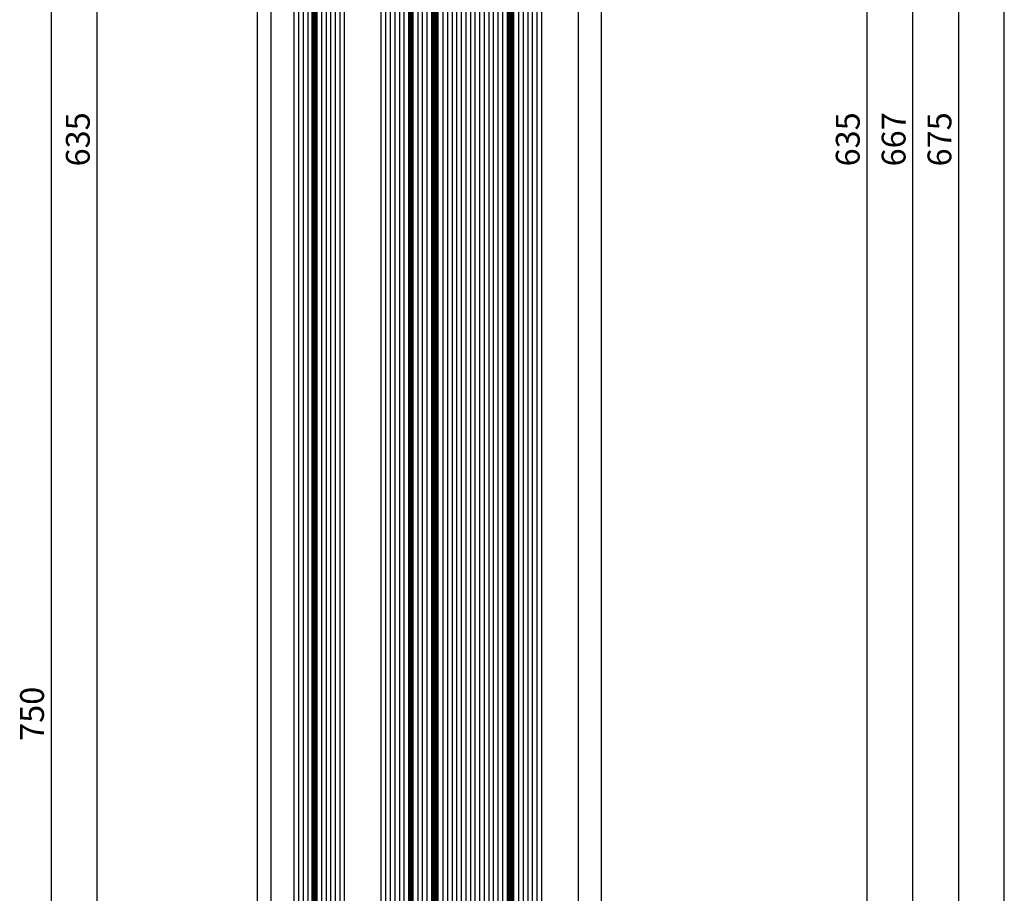
# Model space of a CAD drawing. Units: millimetres. Extents: x -53 to 5167, y -36 to 5477.
# Drawn here: x -52 to 163, y 4198 to 4389 of the extents above; entities that cross this region are included whole.
import ezdxf

# ---------------------------------------------------------------- set-up
doc = ezdxf.new("R2010")
doc.units = ezdxf.units.MM
doc.header["$LTSCALE"] = 10
for name, color, linetype in [('VS_ST_FE_1flg_ol_ul_FRANZ_FB4_Al$0$DIM_2', 253, 'Continuous'), ('VS_ST_FE_1flg_ol_ul_FRANZ_FB4_Al$0$GL_CONT', 90, 'Continuous'), ('VS_ST_FE_1flg_ol_ul_FRANZ_FB4_Al$0$GL_HATCH', 105, 'Continuous'), ('VS_ST_FE_1flg_ol_ul_FRANZ_FB4_Al$0$ST_EDGE', 161, 'Continuous')]:
    doc.layers.add(name, color=color, linetype=linetype)
doc.styles.add('VS_ST_FE_1flg_ol_ul_FRANZ_FB4_Al$0$Katalog_07_03', font='Ftl.ttf', dxfattribs={"height": 5.2})
doc.dimstyles.new('VS_ST_FE_1flg_ol_ul_FRANZ_FB4_Al$0$Vermassung_07_1_3', dxfattribs={"dimtxt": 1, "dimasz": 4.5, "dimexe": 1.25, "dimexo": 0, "dimgap": 1.5, "dimtad": 1, "dimdec": 8, "dimdsep": 46, "dimtxsty": 'VS_ST_FE_1flg_ol_ul_FRANZ_FB4_Al$0$Katalog_07_03', "dimcen": -2, "dimclrd": 256, "dimclre": 256, "dimclrt": 2, "dimazin": 2, "dimtfac": 0.6, "dimtdec": 8, "dimtmove": 0, "dimatfit": 3, "dimfxl": 1.25, "dimtvp": 1, "dimtolj": 1, "dimarcsym": 0})

# ---------------------------------------------------------------- blocks, each defined once
blk = doc.blocks.new('*D129')
at = {"layer": 'DEFPOINTS', "color": 0, "transparency": 16777216}
for p in [(-2, 2750), (-45, 2000), (-2, 2000)]:
    blk.add_point(p, dxfattribs=at)
at = {"layer": 'VS_ST_FE_1flg_ol_ul_FRANZ_FB4_Al$0$DIM_2', "lineweight": -2, "transparency": 16777216}
for p, q in [((-2, 2750), (-46.25, 2750)), ((-45, 2745.5), (-45, 2004.5)), ((-2, 2000), (-46.25, 2000))]:
    blk.add_line(p, q, dxfattribs=at)
at = {"layer": 'VS_ST_FE_1flg_ol_ul_FRANZ_FB4_Al$0$DIM_2', "transparency": 16777216}
for points in [[(-45.75, 2745.5), (-44.25, 2745.5), (-45, 2750)], [(-45.75, 2004.5), (-44.25, 2004.5), (-45, 2000)]]:
    blk.add_solid(points, dxfattribs=at)
at = {"layer": 'VS_ST_FE_1flg_ol_ul_FRANZ_FB4_Al$0$DIM_2', "color": 2, "transparency": 16777216, "insert": (-49.15, 2237.11), "char_height": 5.2, "attachment_point": 5, "rotation": 90, "style": 'VS_ST_FE_1flg_ol_ul_FRANZ_FB4_Al$0$Katalog_07_03'}
blk.add_mtext('\\A1;750', dxfattribs=at)
blk = doc.blocks.new('*D131')
at = {"layer": 'DEFPOINTS', "color": 0, "transparency": 16777216}
for p in [(-2, 2680), (-35, 2045), (-2, 2045)]:
    blk.add_point(p, dxfattribs=at)
at = {"layer": 'VS_ST_FE_1flg_ol_ul_FRANZ_FB4_Al$0$DIM_2', "lineweight": -2, "transparency": 16777216}
for p, q in [((-2, 2680), (-36.25, 2680)), ((-35, 2675.5), (-35, 2049.5)), ((-2, 2045), (-36.25, 2045))]:
    blk.add_line(p, q, dxfattribs=at)
at = {"layer": 'VS_ST_FE_1flg_ol_ul_FRANZ_FB4_Al$0$DIM_2', "transparency": 16777216}
for points in [[(-35.75, 2675.5), (-34.25, 2675.5), (-35, 2680)], [(-35.75, 2049.5), (-34.25, 2049.5), (-35, 2045)]]:
    blk.add_solid(points, dxfattribs=at)
at = {"layer": 'VS_ST_FE_1flg_ol_ul_FRANZ_FB4_Al$0$DIM_2', "color": 2, "transparency": 16777216, "insert": (-39.16, 2362.5), "char_height": 5.2, "attachment_point": 5, "rotation": 90, "style": 'VS_ST_FE_1flg_ol_ul_FRANZ_FB4_Al$0$Katalog_07_03'}
blk.add_mtext('\\A1;635', dxfattribs=at)
blk = doc.blocks.new('*D138')
at = {"layer": 'DEFPOINTS', "color": 0, "transparency": 16777216}
for p in [(77, 2700), (77, 2025), (153, 2025)]:
    blk.add_point(p, dxfattribs=at)
at = {"layer": 'VS_ST_FE_1flg_ol_ul_FRANZ_FB4_Al$0$DIM_2', "lineweight": -2, "transparency": 16777216}
for p, q in [((77, 2700), (154.25, 2700)), ((153, 2695.5), (153, 2029.5)), ((77, 2025), (154.25, 2025))]:
    blk.add_line(p, q, dxfattribs=at)
at = {"layer": 'VS_ST_FE_1flg_ol_ul_FRANZ_FB4_Al$0$DIM_2', "transparency": 16777216}
for points in [[(152.25, 2695.5), (153.75, 2695.5), (153, 2700)], [(152.25, 2029.5), (153.75, 2029.5), (153, 2025)]]:
    blk.add_solid(points, dxfattribs=at)
at = {"layer": 'VS_ST_FE_1flg_ol_ul_FRANZ_FB4_Al$0$DIM_2', "color": 2, "transparency": 16777216, "insert": (148.85, 2362.5), "char_height": 5.2, "attachment_point": 5, "rotation": 90, "style": 'VS_ST_FE_1flg_ol_ul_FRANZ_FB4_Al$0$Katalog_07_03'}
blk.add_mtext('\\A1;675', dxfattribs=at)
blk = doc.blocks.new('*D140')
at = {"layer": 'DEFPOINTS', "color": 0, "transparency": 16777216}
for p in [(77, 2696), (77, 2029), (143, 2029)]:
    blk.add_point(p, dxfattribs=at)
at = {"layer": 'VS_ST_FE_1flg_ol_ul_FRANZ_FB4_Al$0$DIM_2', "lineweight": -2, "transparency": 16777216}
for p, q in [((77, 2696), (144.25, 2696)), ((143, 2691.5), (143, 2033.5)), ((77, 2029), (144.25, 2029))]:
    blk.add_line(p, q, dxfattribs=at)
at = {"layer": 'VS_ST_FE_1flg_ol_ul_FRANZ_FB4_Al$0$DIM_2', "transparency": 16777216}
for points in [[(142.25, 2691.5), (143.75, 2691.5), (143, 2696)], [(142.25, 2033.5), (143.75, 2033.5), (143, 2029)]]:
    blk.add_solid(points, dxfattribs=at)
at = {"layer": 'VS_ST_FE_1flg_ol_ul_FRANZ_FB4_Al$0$DIM_2', "color": 2, "transparency": 16777216, "insert": (138.85, 2362.5), "char_height": 5.2, "attachment_point": 5, "rotation": 90, "style": 'VS_ST_FE_1flg_ol_ul_FRANZ_FB4_Al$0$Katalog_07_03'}
blk.add_mtext('\\A1;667', dxfattribs=at)
blk = doc.blocks.new('*D143')
at = {"layer": 'DEFPOINTS', "color": 0, "transparency": 16777216}
for p in [(77, 2680), (77, 2045), (133, 2045)]:
    blk.add_point(p, dxfattribs=at)
at = {"layer": 'VS_ST_FE_1flg_ol_ul_FRANZ_FB4_Al$0$DIM_2', "lineweight": -2, "transparency": 16777216}
for p, q in [((77, 2680), (134.25, 2680)), ((133, 2675.5), (133, 2049.5)), ((77, 2045), (134.25, 2045))]:
    blk.add_line(p, q, dxfattribs=at)
at = {"layer": 'VS_ST_FE_1flg_ol_ul_FRANZ_FB4_Al$0$DIM_2', "transparency": 16777216}
for points in [[(132.25, 2675.5), (133.75, 2675.5), (133, 2680)], [(132.25, 2049.5), (133.75, 2049.5), (133, 2045)]]:
    blk.add_solid(points, dxfattribs=at)
at = {"layer": 'VS_ST_FE_1flg_ol_ul_FRANZ_FB4_Al$0$DIM_2', "color": 2, "transparency": 16777216, "insert": (128.84, 2362.5), "char_height": 5.2, "attachment_point": 5, "rotation": 90, "style": 'VS_ST_FE_1flg_ol_ul_FRANZ_FB4_Al$0$Katalog_07_03'}
blk.add_mtext('\\A1;635', dxfattribs=at)
blk = doc.blocks.new('*D170')
at = {"layer": 'DEFPOINTS', "color": 0, "transparency": 16777216}
for p in [(77, 2750), (163, 2750), (77, 0)]:
    blk.add_point(p, dxfattribs=at)
at = {"layer": 'VS_ST_FE_1flg_ol_ul_FRANZ_FB4_Al$0$DIM_2', "lineweight": -2, "transparency": 16777216}
for p, q in [((77, 2750), (164.25, 2750)), ((163, 4.5), (163, 2745.5)), ((77, 0), (164.25, 0))]:
    blk.add_line(p, q, dxfattribs=at)
at = {"layer": 'VS_ST_FE_1flg_ol_ul_FRANZ_FB4_Al$0$DIM_2', "transparency": 16777216}
for points in [[(162.25, 2745.5), (163.75, 2745.5), (163, 2750)], [(162.25, 4.5), (163.75, 4.5), (163, 0)]]:
    blk.add_solid(points, dxfattribs=at)
at = {"layer": 'VS_ST_FE_1flg_ol_ul_FRANZ_FB4_Al$0$DIM_2', "color": 2, "transparency": 16777216, "insert": (158.85, 1375), "char_height": 5.2, "attachment_point": 5, "rotation": 90, "style": 'VS_ST_FE_1flg_ol_ul_FRANZ_FB4_Al$0$Katalog_07_03'}
blk.add_mtext('\\A1;2750', dxfattribs=at)
blk = doc.blocks.new('VS_ST_FE_1flg_ol_ul_FRANZ_FB4_Al')
at = {"layer": 'VS_ST_FE_1flg_ol_ul_FRANZ_FB4_Al$0$GL_CONT'}
for points in [[(8.00000535, 2029.20024174), (8.00000535, 2029.20024174), (8.20000535, 2029.00024174), (11.80000535, 2029.00024174), (12.00000535, 2029.20024174), (12.00000535, 2029.20024174), (12.00000535, 2695.8), (11.80000535, 2696), (8.20000535, 2696), (8.00000535, 2695.8)], [(13.00000535, 2029.20024174), (13.00000535, 2029.20024174), (13.20000535, 2029.00024174), (18.80000535, 2029.00024174), (19.00000535, 2029.20024174), (19.00000535, 2029.20024174), (19.00000535, 2695.8), (18.80000535, 2696), (13.20000535, 2696), (13.00000535, 2695.8)], [(33.00000535, 2029.20024174), (33.00000535, 2029.20024174), (32.80000535, 2029.00024174), (27.20000535, 2029.00024174), (27.00000535, 2029.20024174), (27.00000535, 2029.20024174), (27.00000535, 2695.8), (27.20000535, 2696), (32.80000535, 2696), (33.00000535, 2695.8)], [(38.00000535, 2029.20024174), (38.00000535, 2029.20024174), (37.80000535, 2029.00024174), (34.20000535, 2029.00024174), (34.00000535, 2029.20024174), (34.00000535, 2029.20024174), (34.00000535, 2695.8), (34.20000535, 2696), (37.80000535, 2696), (38.00000535, 2695.8)], [(54.50000535, 2029.20024174), (54.50000535, 2029.20024174), (54.30000535, 2029.00024174), (39.70000535, 2029.00024174), (39.50000535, 2029.20024174), (39.50000535, 2029.20024174), (39.50000535, 2695.8), (39.70000535, 2696), (54.30000535, 2696), (54.50000535, 2695.8)], [(62.00000535, 2029.20024174), (62.00000535, 2029.20024174), (61.80000535, 2029.00024174), (56.20000535, 2029.00024174), (56.00000535, 2029.20024174), (56.00000535, 2029.20024174), (56.00000535, 2695.8), (56.20000535, 2696), (61.80000535, 2696), (62.00000535, 2695.8)]]:
    blk.add_lwpolyline(points, close=True, dxfattribs=at)
at = {"layer": 'VS_ST_FE_1flg_ol_ul_FRANZ_FB4_Al$0$GL_HATCH'}
for points, const_width in [([(38.75000535, 2695.8), (38.75000535, 2029.20024174)], 1.5), ([(55.25000535, 2695.8), (55.25000535, 2029.20024174)], 1.5), ([(12.50000535, 2695.8), (12.50000535, 2029.20024174)], 1), ([(33.50000535, 2695.8), (33.50000535, 2029.20024174)], 1)]:
    blk.add_lwpolyline(points, dxfattribs=dict(at, const_width=const_width))
for points in [[(9.00000535, 2696), (9.00000535, 2029.00024174)], [(10.00000535, 2696), (10.00000535, 2029.00024174)], [(11.00000535, 2696), (11.00000535, 2029.00024174)], [(14.00000535, 2696), (14.00000535, 2029.00024174)], [(15.00000535, 2696), (15.00000535, 2029.00024174)], [(16.00000535, 2696), (16.00000535, 2029.00024174)], [(17.00000535, 2696), (17.00000535, 2029.00024174)], [(18.00000535, 2696), (18.00000535, 2029.00024174)], [(28.00000535, 2696), (28.00000535, 2029.00024174)], [(29.00000535, 2696), (29.00000535, 2029.00024174)], [(30.00000535, 2696), (30.00000535, 2029.00024174)], [(31.00000535, 2696), (31.00000535, 2029.00024174)], [(32.00000535, 2696), (32.00000535, 2029.00024174)], [(35.00000535, 2696), (35.00000535, 2029.00024174)], [(36.00000535, 2696), (36.00000535, 2029.00024174)], [(37.00000535, 2696), (37.00000535, 2029.00024174)], [(40.50000535, 2696), (40.50000535, 2029.00024174)], [(41.50000535, 2696), (41.50000535, 2029.00024174)], [(42.50000535, 2696), (42.50000535, 2029.00024174)], [(43.50000535, 2696), (43.50000535, 2029.00024174)], [(44.50000535, 2696), (44.50000535, 2029.00024174)], [(45.50000535, 2696), (45.50000535, 2029.00024174)], [(46.50000535, 2696), (46.50000535, 2029.00024174)], [(47.50000535, 2696), (47.50000535, 2029.00024174)], [(48.50000535, 2696), (48.50000535, 2029.00024174)], [(49.50000535, 2696), (49.50000535, 2029.00024174)], [(50.50000535, 2696), (50.50000535, 2029.00024174)], [(51.50000535, 2696), (51.50000535, 2029.00024174)], [(52.50000535, 2696), (52.50000535, 2029.00024174)], [(53.50000535, 2696), (53.50000535, 2029.00024174)], [(57.00000535, 2696), (57.00000535, 2029.00024174)], [(58.00000535, 2696), (58.00000535, 2029.00024174)], [(59.00000535, 2696), (59.00000535, 2029.00024174)], [(60.00000535, 2696), (60.00000535, 2029.00024174)], [(61.00000535, 2696), (61.00000535, 2029.00024174)]]:
    blk.add_lwpolyline(points, dxfattribs=at)
at = {"layer": 'VS_ST_FE_1flg_ol_ul_FRANZ_FB4_Al$0$ST_EDGE'}
for p, q in [((0, 2681.5), (0, 2043.5)), ((75.00000535, 2680), (75.00000535, 2045.00024173)), ((3, 2046.67811636), (3, 2678.32188363)), ((70.00000535, 2678.43823086), (70.00000535, 2046.56201086))]:
    blk.add_line(p, q, dxfattribs=at)
at = {"layer": 'VS_ST_FE_1flg_ol_ul_FRANZ_FB4_Al$0$DIM_2'}
dim = blk.add_linear_dim(base=(-44.9999999993, 2000), p1=(-1.9999999993, 2750), p2=(-1.9999999993, 2000), angle=270, dimstyle='VS_ST_FE_1flg_ol_ul_FRANZ_FB4_Al$0$Vermassung_07_1_3', dxfattribs=at)
dim.commit()
dim.dimension.update_dxf_attribs({"geometry": '*D129', "text_midpoint": (-44.9999999993, 2237.1081708403), "dimtype": 128})
for base, p1, p2, angle, picture, middle in [((163.000000049, 2750), (77.0000000007, 0), (77.0000000007, 2750), 90, '*D170', (158.8472358782, 1375)), ((153.000000049, 2025), (77.0000000007, 2700), (77.0000000007, 2025), 270, '*D138', (148.8472358782, 2362.5)), ((143.000000049, 2029), (77.0000000007, 2696), (77.0000000007, 2029), 270, '*D140', (138.8472358782, 2362.5)), ((-34.9999999993, 2045), (-1.9999999993, 2680), (-1.9999999993, 2045), 270, '*D131', (-39.1564030784, 2362.5)), ((133.000000049, 2045), (77.0000000007, 2680), (77.0000000007, 2045), 270, '*D143', (128.8435969699, 2362.5))]:
    dim = blk.add_linear_dim(base=base, p1=p1, p2=p2, angle=angle, dimstyle='VS_ST_FE_1flg_ol_ul_FRANZ_FB4_Al$0$Vermassung_07_1_3', dxfattribs=at)
    dim.commit()
    dim.dimension.update_dxf_attribs({"geometry": picture, "text_midpoint": middle})

msp = doc.modelspace()

# ---------------------------------------------------------------- block references
msp.add_blockref('VS_ST_FE_1flg_ol_ul_FRANZ_FB4_Al', (0, 2000))

doc.saveas('drawing.dxf')
